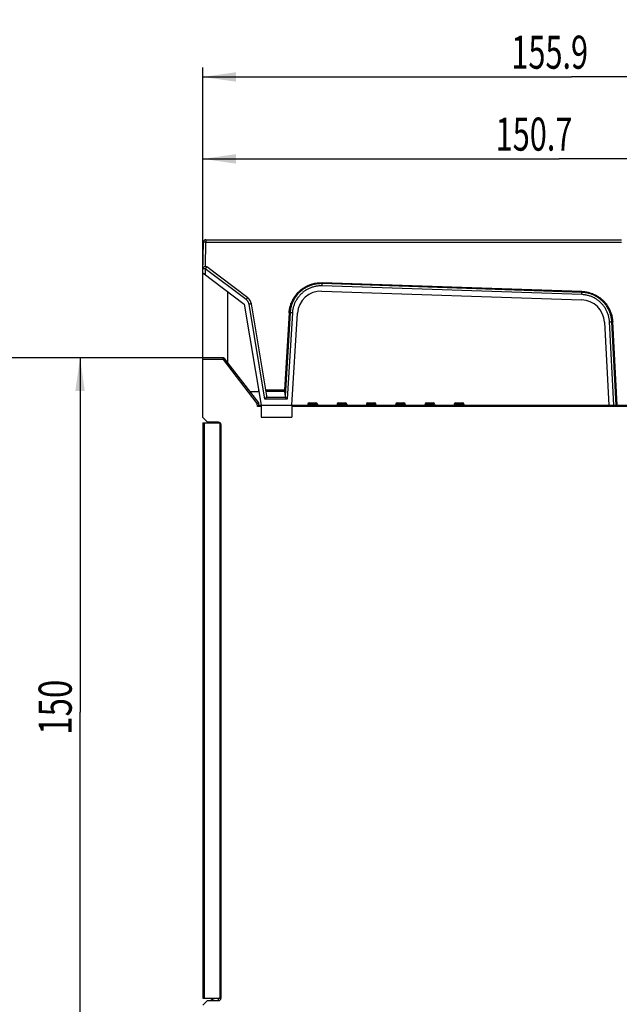
# Model space of a CAD drawing. Extents: x 0 to 841, y 0 to 594.
# Drawn here: x 389 to 453, y 116 to 220 of the extents above; entities that cross this region are included whole.
import ezdxf

# ---------------------------------------------------------------- set-up
doc = ezdxf.new("R2010")
doc.units = 0
doc.header["$LTSCALE"] = 46.255
doc.layers.get('0').update_dxf_attribs({"linetype": 'CONTINUOUS'})
doc.styles.get("Standard").update_dxf_attribs({"font": 'txt', "width": 0.8})
doc.dimstyles.new('DIMSTYLE_1', dxfattribs={"dimtxt": 3.5, "dimasz": 3.5, "dimexe": 0.18, "dimexo": 0.0625, "dimgap": 0.09, "dimtad": 1, "dimlfac": 2, "dimtxsty": 'STANDARD', "dimblk": '_FILLED', "dimblk1": '_FILLED', "dimblk2": '_FILLED', "dimcen": 0.09, "dimclrt": 5, "dimazin": 3, "dimtol": 1, "dimtp": 0.01, "dimtm": 0.01, "dimtfac": 1, "dimtofl": 0, "dimtmove": 0, "dimatfit": 3, "dimtolj": 1})
doc.dimstyles.new('DIMSTYLE_2', dxfattribs={"dimtxt": 3.5, "dimasz": 3.5, "dimexe": 0.18, "dimexo": 0.0625, "dimgap": 0.09, "dimtad": 1, "dimlfac": 2, "dimtxsty": 'STANDARD', "dimblk": '_FILLED', "dimblk1": '_FILLED', "dimblk2": '_FILLED', "dimcen": 0.09, "dimclrt": 5, "dimazin": 3, "dimtfac": 1, "dimtofl": 0, "dimtmove": 0, "dimatfit": 3, "dimtolj": 1})

# ---------------------------------------------------------------- blocks, each defined once
blk = doc.blocks.new('_FILLED')
at = {"color": 0, "linetype": 'BYBLOCK'}
blk.add_solid([(0, 0), (-1, 0.143), (-1, -0.143)], dxfattribs=at)
blk = doc.blocks.new('*D6')
at = {"color": 2, "linetype": 'CONTINUOUS'}
for p, q in [((374.75, 224.31), (381.22, 224.31)), ((380.22, 224.31), (380.22, 204.31)), ((380.22, 184.31), (380.22, 204.31)), ((408.87, 184.31), (379.22, 184.31))]:
    blk.add_line(p, q, dxfattribs=at)
at = {"color": 2, "linetype": 'CONTINUOUS', "xscale": 3.5, "yscale": 3.5, "zscale": 3.5}
for p, rotation in [((380.22, 224.31), 90), ((380.22, 184.31), 270)]:
    blk.add_blockref('_FILLED', p, dxfattribs=dict(at, rotation=rotation))
at = {"color": 5, "linetype": 'CONTINUOUS', "width": 0.685714}
blk.add_text('MIN.100', height=3.5, rotation=90, dxfattribs=at).set_placement((379.35, 195.77))
blk = doc.blocks.new('*D35')
at = {"color": 2, "linetype": 'CONTINUOUS'}
for p, q in [((408.87, 184.31), (394.88, 184.31)), ((395.88, 184.31), (395.88, 146.81)), ((395.88, 109.31), (395.88, 146.81)), ((408.87, 109.31), (394.88, 109.31))]:
    blk.add_line(p, q, dxfattribs=at)
at = {"color": 2, "linetype": 'CONTINUOUS', "xscale": 3.5, "yscale": 3.5, "zscale": 3.5}
for p, rotation in [((395.88, 184.31), 90), ((395.88, 109.31), 270)]:
    blk.add_blockref('_FILLED', p, dxfattribs=dict(at, rotation=rotation))
at = {"color": 5, "linetype": 'CONTINUOUS', "width": 0.733333}
blk.add_text('150', height=3.5, rotation=90, dxfattribs=at).set_placement((395, 144.43))
blk = doc.blocks.new('*D39')
at = {"color": 2, "linetype": 'CONTINUOUS'}
for p, q in [((408.87, 184.25), (408.87, 206.37)), ((484.22, 185.31), (484.22, 206.37)), ((408.87, 205.37), (446.55, 205.37)), ((484.22, 205.37), (446.55, 205.37))]:
    blk.add_line(p, q, dxfattribs=at)
at = {"color": 2, "linetype": 'CONTINUOUS', "xscale": 3.5, "yscale": 3.5, "zscale": 3.5, "rotation": 180}
blk.add_blockref('_FILLED', (408.87, 205.37), dxfattribs=at)
at = {"color": 2, "linetype": 'CONTINUOUS', "xscale": 3.5, "yscale": 3.5, "zscale": 3.5}
blk.add_blockref('_FILLED', (484.22, 205.37), dxfattribs=at)
at = {"color": 5, "linetype": 'CONTINUOUS', "width": 0.68}
blk.add_text('150.7', height=3.5, dxfattribs=at).set_placement((439.84, 206.24))
blk = doc.blocks.new('*D40')
at = {"color": 2, "linetype": 'CONTINUOUS'}
for p, q in [((408.87, 184.16), (408.87, 215.04)), ((486.82, 153.09), (486.82, 215.04)), ((408.87, 214.04), (447.85, 214.04)), ((486.82, 214.04), (447.85, 214.04))]:
    blk.add_line(p, q, dxfattribs=at)
at = {"color": 2, "linetype": 'CONTINUOUS', "xscale": 3.5, "yscale": 3.5, "zscale": 3.5, "rotation": 180}
blk.add_blockref('_FILLED', (408.87, 214.04), dxfattribs=at)
at = {"color": 2, "linetype": 'CONTINUOUS', "xscale": 3.5, "yscale": 3.5, "zscale": 3.5}
blk.add_blockref('_FILLED', (486.82, 214.04), dxfattribs=at)
at = {"color": 5, "linetype": 'CONTINUOUS', "width": 0.68}
blk.add_text('155.9', height=3.5, dxfattribs=at).set_placement((441.5, 214.91))

msp = doc.modelspace()

# ---------------------------------------------------------------- linework, layer by layer
at = {"color": 7, "linetype": 'CONTINUOUS'}
for p, q in [((408.8724, 193.3075), (408.9292, 196.5618)), ((409.1343, 193.9894), (409.1792, 196.564)), ((409.1792, 196.8075), (409.1792, 196.564)), ((409.1792, 196.8075), (453.1455, 196.8075)), ((409.1792, 196.564), (453.1455, 196.564)), ((413.6115, 190.6704), (409.2806, 193.939)), ((408.8724, 193.3075), (413.2393, 190.0117)), ((409.13, 193.746), (409.1191, 193.1213)), ((413.4609, 190.4774), (409.13, 193.746)), ((421.4746, 191.9289), (421.4861, 192.2658)), ((448.9413, 191.0071), (421.4746, 191.9289)), ((448.9496, 191.2466), (421.4828, 192.1685)), ((448.9528, 191.344), (421.4861, 192.2658)), ((411.5224, 183.7869), (411.5224, 191.3075)), ((421.4565, 191.3834), (448.9232, 190.4616)), ((448.9413, 191.0071), (448.9528, 191.344)), ((413.2393, 190.0117), (415.0305, 179.3075)), ((415.43, 179.9563), (413.7488, 190.0025)), ((415.6235, 180.308), (413.9954, 190.0373)), ((417.9963, 189.0867), (417.5076, 180.9133)), ((418.0921, 189.081), (417.5649, 180.265)), ((418.3378, 189.0717), (417.7927, 179.9563)), ((417.9963, 189.0867), (418.0921, 189.081)), ((418.2954, 179.3075), (418.8771, 189.0341)), ((451.3359, 188.0938), (451.7964, 179.3075)), ((452.3377, 179.3075), (451.8754, 188.1275)), ((452.217, 188.14), (452.1212, 188.135)), ((452.5839, 179.3075), (452.1212, 188.135)), ((452.6799, 179.3075), (452.217, 188.14)), ((408.8724, 178.0075), (408.8724, 184.3075)), ((411.0485, 184.3075), (408.8724, 184.3075)), ((411.0485, 184.1575), (408.8724, 184.1575)), ((411.0485, 184.1575), (411.0485, 184.3075)), ((411.1675, 184.2489), (411.0485, 184.1575)), ((414.6251, 179.503), (411.0485, 184.1575)), ((414.7724, 179.5575), (411.1675, 184.2489)), ((413.8503, 180.7575), (414.7879, 180.7575)), ((414.7693, 180.8687), (414.7703, 180.7575)), ((417.5076, 180.9133), (415.5222, 180.9133)), ((417.5097, 180.7413), (415.551, 180.7413)), ((417.5097, 180.7413), (417.5649, 180.265)), ((414.6432, 179.1575), (414.6251, 179.503)), ((414.7855, 179.3075), (414.7724, 179.5575)), ((414.7855, 179.3075), (481.9123, 179.3075)), ((415.0305, 179.3075), (415.0524, 178.0575)), ((417.7927, 179.9563), (415.43, 179.9563)), ((417.6289, 180.1283), (415.5772, 180.1283)), ((418.2954, 179.3075), (418.2736, 178.0575)), ((419.965, 179.4153), (419.9593, 179.3075)), ((420.1148, 179.4075), (419.965, 179.4153)), ((420.1148, 179.4075), (420.1095, 179.3075)), ((420.1148, 179.5575), (420.1148, 179.4075)), ((420.1148, 179.5575), (420.8301, 179.5575)), ((420.1148, 179.4075), (420.8301, 179.4075)), ((420.8301, 179.4075), (420.8301, 179.5575)), ((420.9799, 179.4153), (420.8301, 179.4075)), ((420.8301, 179.4075), (420.8353, 179.3075)), ((420.9799, 179.4153), (420.9855, 179.3075)), ((423.065, 179.4153), (423.0593, 179.3075)), ((423.2148, 179.4075), (423.065, 179.4153)), ((423.2148, 179.4075), (423.2095, 179.3075)), ((423.2148, 179.5575), (423.2148, 179.4075)), ((423.2148, 179.5575), (423.9301, 179.5575)), ((423.2148, 179.4075), (423.9301, 179.4075)), ((423.9301, 179.4075), (423.9301, 179.5575)), ((424.0799, 179.4153), (423.9301, 179.4075)), ((423.9301, 179.4075), (423.9353, 179.3075)), ((424.0799, 179.4153), (424.0855, 179.3075)), ((426.165, 179.4153), (426.1593, 179.3075)), ((426.3148, 179.4075), (426.165, 179.4153)), ((426.3148, 179.4075), (426.3095, 179.3075)), ((426.3148, 179.5575), (426.3148, 179.4075)), ((426.3148, 179.5575), (427.0301, 179.5575)), ((426.3148, 179.4075), (427.0301, 179.4075)), ((427.0301, 179.4075), (427.0301, 179.5575)), ((427.1799, 179.4153), (427.0301, 179.4075)), ((427.0301, 179.4075), (427.0353, 179.3075)), ((427.1799, 179.4153), (427.1855, 179.3075)), ((429.265, 179.4153), (429.2593, 179.3075)), ((429.4148, 179.4075), (429.265, 179.4153)), ((429.4148, 179.4075), (429.4095, 179.3075)), ((429.4148, 179.5575), (429.4148, 179.4075)), ((429.4148, 179.5575), (430.1301, 179.5575)), ((429.4148, 179.4075), (430.1301, 179.4075)), ((430.1301, 179.4075), (430.1301, 179.5575)), ((430.2799, 179.4153), (430.1301, 179.4075)), ((430.1301, 179.4075), (430.1353, 179.3075)), ((430.2799, 179.4153), (430.2855, 179.3075)), ((432.365, 179.4153), (432.3593, 179.3075)), ((432.5148, 179.4075), (432.365, 179.4153)), ((432.5148, 179.4075), (432.5095, 179.3075)), ((432.5148, 179.5575), (432.5148, 179.4075)), ((432.5148, 179.5575), (433.2301, 179.5575)), ((432.5148, 179.4075), (433.2301, 179.4075)), ((433.2301, 179.4075), (433.2301, 179.5575)), ((433.3799, 179.4153), (433.2301, 179.4075)), ((433.2301, 179.4075), (433.2353, 179.3075)), ((433.3799, 179.4153), (433.3855, 179.3075)), ((435.465, 179.4153), (435.4593, 179.3075)), ((435.6148, 179.4075), (435.465, 179.4153)), ((435.6148, 179.4075), (435.6095, 179.3075)), ((435.6148, 179.5575), (435.6148, 179.4075)), ((435.6148, 179.5575), (436.3224, 179.5575)), ((435.6148, 179.4075), (436.4724, 179.4075)), ((436.3224, 179.3075), (436.3224, 179.5575)), ((436.4724, 179.4075), (436.4724, 179.3075)), ((415.0332, 179.1575), (414.6432, 179.1575)), ((468.8633, 179.1575), (418.2928, 179.1575)), ((408.8724, 178.0075), (409.3724, 177.5075)), ((408.8724, 177.4575), (408.8724, 116.5575)), ((408.8724, 177.4575), (410.6724, 177.4575)), ((409.0224, 177.4575), (409.0224, 116.5575)), ((410.5224, 177.5075), (409.3724, 177.5075)), ((410.6724, 177.4575), (410.6724, 116.5575)), ((410.7724, 177.2575), (410.7724, 116.5575)), ((415.0524, 178.0575), (418.2736, 178.0575)), ((410.6724, 167.6669), (410.7724, 167.6674)), ((410.6724, 166.1575), (410.7724, 166.1575)), ((410.6724, 165.1575), (410.7724, 165.1575)), ((410.6724, 163.648), (410.7724, 163.6475)), ((410.6724, 130.3669), (410.7724, 130.3674)), ((410.6724, 128.8575), (410.7724, 128.8575)), ((410.6724, 127.8575), (410.7724, 127.8575)), ((410.6724, 126.348), (410.7724, 126.3475)), ((408.8724, 116.5575), (410.7724, 116.5575)), ((409.3724, 116.3075), (408.8724, 115.8075)), ((409.3724, 116.3075), (410.5224, 116.3075)), ((410.4724, 116.5575), (410.4724, 116.3075))]:
    msp.add_line(p, q, dxfattribs=at)
for centre, radius, start, end in [((409.1792, 196.5575), 0.25, 90, 179), ((409.13, 193.7395), 0.25, 52.957525, 179), ((413.0091, 189.8722), 1, 9.5, 52.957525), ((421.3726, 188.8848), 2.5, 88.077773, 176.577773), ((448.8394, 187.963), 2.5, 3, 88.077773), ((411.0485, 184.1575), 0.15, 37.539434, 90), ((420.1148, 179.4075), 0.15, 90, 177), ((420.8301, 179.4075), 0.15, 3, 90), ((423.2148, 179.4075), 0.15, 90, 177), ((423.9301, 179.4075), 0.15, 3, 90), ((426.3148, 179.4075), 0.15, 90, 177), ((427.0301, 179.4075), 0.15, 3, 90), ((429.4148, 179.4075), 0.15, 90, 177), ((430.1301, 179.4075), 0.15, 3, 90), ((432.5148, 179.4075), 0.15, 90, 177), ((433.2301, 179.4075), 0.15, 3, 90), ((435.6148, 179.4075), 0.15, 90, 177), ((436.3224, 179.4075), 0.15, 0, 90), ((410.5224, 177.2575), 0.25, 0, 90), ((410.4724, 115.3075), 1.25, 90, 126.62008), ((410.5224, 116.5575), 0.25, 270, 360)]:
    msp.add_arc(centre, radius, start, end, dxfattribs=at)
for points, knots in [([(409.1792, 196.564), (409.1705, 196.5642), (409.1532, 196.5644), (409.1274, 196.5648), (409.1023, 196.565), (409.0779, 196.5652), (409.0547, 196.5653), (409.0329, 196.5653), (409.0126, 196.5653), (408.9942, 196.5651), (408.9778, 196.5649), (408.9636, 196.5646), (408.9517, 196.5642), (408.9425, 196.5637), (408.9353, 196.5633), (408.9319, 196.5626), (408.9292, 196.5623), (408.9292, 196.5618)], [0, 0, 0, 0, 0.10435268, 0.20761259, 0.30860023, 0.40620585, 0.49936278, 0.58705063, 0.66831112, 0.74225574, 0.80807703, 0.86505731, 0.91257758, 0.95012615, 0.97731017, 0.99388459, 1, 1, 1, 1]), ([(409.13, 193.746), (409.1347, 193.7523), (409.1438, 193.7643), (409.1571, 193.7818), (409.1696, 193.7982), (409.1816, 193.8139), (409.1931, 193.8289), (409.2041, 193.8433), (409.2146, 193.857), (409.2246, 193.8698), (409.234, 193.8819), (409.2427, 193.8931), (409.2509, 193.9035), (409.2586, 193.9132), (409.2656, 193.922), (409.2715, 193.9289), (409.276, 193.9348), (409.2786, 193.9369), (409.2802, 193.9393), (409.2806, 193.939)], [0, 0, 0, 0, 0.09576571, 0.18492935, 0.26887799, 0.34902349, 0.4262382, 0.50043755, 0.57108907, 0.63764593, 0.69984743, 0.75786505, 0.81195574, 0.86271669, 0.90936046, 0.94843115, 0.97680837, 0.99402158, 1, 1, 1, 1]), ([(409.13, 193.746), (409.1213, 193.7462), (409.104, 193.7465), (409.0782, 193.7468), (409.0531, 193.7471), (409.0287, 193.7472), (409.0055, 193.7473), (408.9837, 193.7474), (408.9634, 193.7473), (408.945, 193.7471), (408.9286, 193.7469), (408.9144, 193.7466), (408.9025, 193.7462), (408.8933, 193.7457), (408.8861, 193.7453), (408.8828, 193.7446), (408.8801, 193.7444), (408.88, 193.7438)], [0, 0, 0, 0, 0.10441453, 0.20767406, 0.3086562, 0.40625615, 0.49940616, 0.5870874, 0.66834113, 0.74227929, 0.80809448, 0.8650692, 0.91258455, 0.95012912, 0.97731019, 0.99388338, 1, 1, 1, 1]), ([(417.9963, 189.0867), (418.0002, 189.1511), (418.0115, 189.2796), (418.0396, 189.4711), (418.0785, 189.6609), (418.1283, 189.8481), (418.1887, 190.0321), (418.2595, 190.2123), (418.3404, 190.3882), (418.4314, 190.5592), (418.5319, 190.7247), (418.6417, 190.8841), (418.7605, 191.0369), (418.8878, 191.1827), (419.0232, 191.3211), (419.1664, 191.4515), (419.3168, 191.5735), (419.4738, 191.6866), (419.6371, 191.7906), (419.806, 191.8851), (419.9801, 191.9698), (420.1588, 192.0444), (420.3414, 192.1086), (420.5273, 192.1623), (420.7161, 192.2052), (420.907, 192.2374), (421.0995, 192.2585), (421.2927, 192.2686), (421.4217, 192.268), (421.4861, 192.2658)], [0, 0, 0, 0, 0.03699827, 0.07404406, 0.11110737, 0.14817424, 0.18521243, 0.2222523, 0.25929512, 0.29635894, 0.33340058, 0.37044283, 0.40745712, 0.44449006, 0.48153036, 0.51860388, 0.55564231, 0.59267154, 0.62968028, 0.66671531, 0.70374832, 0.74080231, 0.77783401, 0.8148615, 0.85188623, 0.88893881, 0.92598717, 0.96300364, 1, 1, 1, 1]), ([(421.4828, 192.1685), (421.4202, 192.1706), (421.2949, 192.1712), (421.1071, 192.1614), (420.9202, 192.1408), (420.7348, 192.1097), (420.5515, 192.0679), (420.3708, 192.0158), (420.1934, 191.9534), (420.0199, 191.881), (419.8508, 191.7988), (419.6867, 191.707), (419.5281, 191.606), (419.3755, 191.4961), (419.2294, 191.3777), (419.0903, 191.2511), (418.9587, 191.1167), (418.835, 190.9751), (418.7196, 190.8266), (418.6129, 190.6718), (418.5152, 190.5111), (418.4268, 190.345), (418.3481, 190.1742), (418.2793, 189.9992), (418.2206, 189.8205), (418.1722, 189.6387), (418.1343, 189.4545), (418.1069, 189.2684), (418.0958, 189.1435), (418.0921, 189.081)], [0, 0, 0, 0, 0.03703111, 0.07404479, 0.11108104, 0.14811808, 0.18514928, 0.22217916, 0.2592142, 0.29625099, 0.33328533, 0.37031776, 0.40734886, 0.44438058, 0.48141937, 0.51846415, 0.55550439, 0.59253914, 0.62957504, 0.66661392, 0.70365576, 0.74070087, 0.77774523, 0.81478556, 0.85182833, 0.88887789, 0.92592685, 0.96296898, 1, 1, 1, 1]), ([(421.4746, 191.9289), (421.4166, 191.9309), (421.3007, 191.9315), (421.1269, 191.9224), (420.954, 191.9034), (420.7824, 191.8745), (420.6127, 191.8359), (420.4456, 191.7876), (420.2814, 191.7299), (420.1208, 191.6628), (419.9644, 191.5867), (419.8125, 191.5018), (419.6658, 191.4083), (419.5246, 191.3066), (419.3894, 191.197), (419.2608, 191.0798), (419.139, 190.9554), (419.0246, 190.8244), (418.9179, 190.6869), (418.8192, 190.5436), (418.7288, 190.3949), (418.6471, 190.2413), (418.5743, 190.0832), (418.5107, 189.9212), (418.4564, 189.7559), (418.4117, 189.5877), (418.3767, 189.4173), (418.3515, 189.2451), (418.3412, 189.1296), (418.3378, 189.0717)], [0, 0, 0, 0, 0.03703364, 0.07405265, 0.11109332, 0.14813305, 0.18516887, 0.22220334, 0.2592407, 0.29628072, 0.3333191, 0.37035387, 0.40738619, 0.44442073, 0.48146143, 0.51850571, 0.55554686, 0.59258249, 0.62961671, 0.66665398, 0.70369504, 0.74073761, 0.77777755, 0.81481488, 0.85185384, 0.88889674, 0.92593998, 0.96297654, 1, 1, 1, 1]), ([(413.4609, 190.4774), (413.4665, 190.4847), (413.4775, 190.4993), (413.4939, 190.5209), (413.5098, 190.5418), (413.5252, 190.5619), (413.5398, 190.5808), (413.5534, 190.5985), (413.5659, 190.6145), (413.5771, 190.6288), (413.5868, 190.6412), (413.5951, 190.6515), (413.6016, 190.6593), (413.6066, 190.6658), (413.6094, 190.668), (413.6111, 190.6707), (413.6115, 190.6704)], [0, 0, 0, 0, 0.11262909, 0.22361846, 0.33160957, 0.43528061, 0.53336274, 0.6246556, 0.7080421, 0.78250216, 0.84712534, 0.90112233, 0.9438353, 0.97474818, 0.99350235, 1, 1, 1, 1]), ([(451.8754, 188.1275), (451.8724, 188.1853), (451.8631, 188.3007), (451.8392, 188.4728), (451.8055, 188.6432), (451.7622, 188.8114), (451.7093, 188.9769), (451.647, 189.1391), (451.5756, 189.2975), (451.4953, 189.4515), (451.4063, 189.6007), (451.309, 189.7446), (451.2036, 189.8826), (451.0905, 190.0145), (450.97, 190.1396), (450.8426, 190.2577), (450.7086, 190.3683), (450.5686, 190.4711), (450.423, 190.5658), (450.2721, 190.6519), (450.1166, 190.7293), (449.9569, 190.7977), (449.7936, 190.8569), (449.6272, 190.9067), (449.4582, 190.9469), (449.2872, 190.9773), (449.1147, 190.998), (448.9992, 191.0052), (448.9413, 191.0071)], [0, 0, 0, 0, 0.03844814, 0.07690944, 0.11537685, 0.15384335, 0.19230594, 0.23076809, 0.26923348, 0.30770042, 0.34616444, 0.38462442, 0.42308311, 0.46154531, 0.50001316, 0.53848076, 0.57694228, 0.61539996, 0.65385853, 0.69232058, 0.73078492, 0.76924737, 0.80770663, 0.84616643, 0.88463012, 0.92309489, 0.96155408, 1, 1, 1, 1]), ([(452.1212, 188.135), (452.118, 188.1974), (452.1078, 188.3222), (452.0819, 188.5082), (452.0455, 188.6924), (451.9985, 188.8742), (451.9413, 189.053), (451.874, 189.2283), (451.7968, 189.3994), (451.7099, 189.5659), (451.6137, 189.7271), (451.5084, 189.8826), (451.3945, 190.0318), (451.2722, 190.1742), (451.142, 190.3095), (451.0042, 190.4371), (450.8595, 190.5566), (450.7081, 190.6676), (450.5507, 190.7698), (450.3877, 190.8629), (450.2196, 190.9466), (450.047, 191.0205), (449.8706, 191.0844), (449.6907, 191.1381), (449.5081, 191.1815), (449.3233, 191.2145), (449.1369, 191.2368), (449.012, 191.2445), (448.9496, 191.2466)], [0, 0, 0, 0, 0.03845604, 0.07692304, 0.11539647, 0.15386947, 0.19233575, 0.23080124, 0.26927114, 0.30774002, 0.346205, 0.3846673, 0.42312651, 0.46158765, 0.50005551, 0.53852259, 0.57698146, 0.61543701, 0.65389419, 0.69235247, 0.73081301, 0.7692732, 0.80772806, 0.84618289, 0.88464346, 0.92310373, 0.96155731, 1, 1, 1, 1]), ([(448.9528, 191.344), (449.0171, 191.3418), (449.1456, 191.3338), (449.3374, 191.3108), (449.5277, 191.277), (449.7158, 191.2322), (449.9009, 191.1769), (450.0826, 191.1111), (450.2602, 191.035), (450.4333, 190.9488), (450.6011, 190.853), (450.7631, 190.7477), (450.9188, 190.6334), (451.0678, 190.5103), (451.2097, 190.3789), (451.3437, 190.2396), (451.4696, 190.0929), (451.5868, 189.9394), (451.6951, 189.7793), (451.7941, 189.6133), (451.8835, 189.4419), (451.9629, 189.2656), (452.0322, 189.0852), (452.091, 188.901), (452.1393, 188.7138), (452.1767, 188.5241), (452.2033, 188.3326), (452.2136, 188.2043), (452.217, 188.14)], [0, 0, 0, 0, 0.03840966, 0.0768639, 0.11533902, 0.15380912, 0.19226023, 0.23070865, 0.26917477, 0.30764506, 0.34610598, 0.38455388, 0.42299552, 0.46145068, 0.49993404, 0.53841839, 0.57687644, 0.61532291, 0.65377747, 0.69224664, 0.73072649, 0.76920353, 0.80766425, 0.84612887, 0.88461346, 0.92310386, 0.961574, 1, 1, 1, 1]), ([(413.7488, 190.0025), (413.7457, 190.0212), (413.738, 190.0584), (413.7223, 190.1131), (413.7025, 190.1665), (413.6787, 190.2182), (413.6511, 190.268), (413.6197, 190.3155), (413.5849, 190.3605), (413.5467, 190.4028), (413.5055, 190.442), (413.4761, 190.466), (413.4609, 190.4774)], [0, 0, 0, 0, 0.09999797, 0.20000396, 0.30000944, 0.40001368, 0.50001712, 0.60001928, 0.70001932, 0.80001756, 0.90001336, 1, 1, 1, 1]), ([(413.7488, 190.0025), (413.758, 190.0041), (413.7763, 190.0071), (413.8033, 190.0115), (413.8297, 190.0157), (413.8551, 190.0197), (413.8792, 190.0234), (413.9016, 190.0267), (413.9221, 190.0296), (413.9404, 190.0322), (413.9564, 190.0343), (413.9698, 190.0359), (413.9802, 190.0369), (413.9884, 190.0378), (413.9922, 190.0376), (413.9953, 190.0378), (413.9954, 190.0373)], [0, 0, 0, 0, 0.11197394, 0.22249424, 0.33017968, 0.43368452, 0.53171548, 0.62304793, 0.70654138, 0.78115389, 0.84595557, 0.90014095, 0.94304105, 0.97413744, 0.99309298, 1, 1, 1, 1]), ([(418.3378, 189.0717), (418.3289, 189.0723), (418.3112, 189.0733), (418.2848, 189.0748), (418.2591, 189.0761), (418.2343, 189.0773), (418.2107, 189.0784), (418.1886, 189.0794), (418.1681, 189.0801), (418.1497, 189.0807), (418.1333, 189.0812), (418.1194, 189.0814), (418.1079, 189.0815), (418.0991, 189.0814), (418.0941, 189.0812), (418.0921, 189.081)], [0, 0, 0, 0, 0.10883689, 0.21640499, 0.32146838, 0.42281998, 0.51929553, 0.60978699, 0.69325541, 0.76874298, 0.83538438, 0.89241719, 0.93919182, 0.97518192, 1, 1, 1, 1]), ([(451.8754, 188.1275), (451.8844, 188.128), (451.9021, 188.1289), (451.9284, 188.1302), (451.9541, 188.1313), (451.9789, 188.1324), (452.0026, 188.1333), (452.0247, 188.1341), (452.0452, 188.1347), (452.0636, 188.1352), (452.08, 188.1355), (452.094, 188.1356), (452.1054, 188.1356), (452.1142, 188.1354), (452.1192, 188.1352), (452.1212, 188.135)], [0, 0, 0, 0, 0.10883169, 0.21639655, 0.32145837, 0.42280976, 0.51928613, 0.60977913, 0.69324949, 0.76873913, 0.83538245, 0.89241679, 0.93919238, 0.97518269, 1, 1, 1, 1]), ([(415.5772, 180.1283), (415.5817, 180.1335), (415.5903, 180.1445), (415.6016, 180.1627), (415.6112, 180.1828), (415.6189, 180.2047), (415.6243, 180.2283), (415.6271, 180.2537), (415.6271, 180.2805), (415.6251, 180.2988), (415.6235, 180.308)], [0, 0, 0, 0, 0.10700732, 0.21865136, 0.33439866, 0.45481123, 0.58084455, 0.71332857, 0.85291829, 1, 1, 1, 1]), ([(417.5076, 180.9133), (417.5071, 180.9053), (417.5063, 180.8895), (417.5055, 180.8659), (417.5051, 180.8428), (417.5051, 180.8204), (417.5056, 180.7989), (417.5065, 180.7785), (417.5078, 180.7594), (417.509, 180.7472), (417.5097, 180.7413)], [0, 0, 0, 0, 0.13917194, 0.27683482, 0.41121904, 0.54176533, 0.6670158, 0.78560855, 0.89708321, 1, 1, 1, 1]), ([(417.5649, 180.265), (417.566, 180.2557), (417.5691, 180.2375), (417.5768, 180.2116), (417.5869, 180.1876), (417.5991, 180.1657), (417.613, 180.1459), (417.6235, 180.1339), (417.6289, 180.1283)], [0, 0, 0, 0, 0.18318453, 0.35902108, 0.52789709, 0.69043426, 0.84782181, 1, 1, 1, 1]), ([(414.6251, 179.503), (414.6492, 179.5119), (414.6914, 179.5275), (414.7405, 179.5457), (414.7656, 179.5549), (414.7724, 179.5575)], [0, 0, 0, 0, 0.49032894, 0.86026336, 1, 1, 1, 1]), ([(414.7855, 179.3075), (414.777, 179.2985), (414.7504, 179.2704), (414.7029, 179.2204), (414.664, 179.1794), (414.6432, 179.1575)], [0, 0, 0, 0, 0.17959324, 0.56095004, 1, 1, 1, 1]), ([(415.43, 179.9563), (415.4381, 179.9659), (415.4542, 179.9849), (415.4779, 180.0127), (415.5007, 180.0394), (415.5222, 180.0645), (415.5422, 180.0878), (415.5603, 180.1088), (415.5718, 180.1221), (415.5772, 180.1283)], [0, 0, 0, 0, 0.16669412, 0.32942622, 0.48495753, 0.63147806, 0.76729099, 0.89101973, 1, 1, 1, 1]), ([(417.6289, 180.1283), (417.6348, 180.1222), (417.6474, 180.1091), (417.6675, 180.0882), (417.6897, 180.065), (417.7137, 180.0398), (417.7391, 180.013), (417.7656, 179.985), (417.7836, 179.966), (417.7927, 179.9563)], [0, 0, 0, 0, 0.10758789, 0.23021776, 0.36588554, 0.51300098, 0.6693749, 0.83256589, 1, 1, 1, 1])]:
    msp.add_open_spline(points, degree=3, knots=knots, dxfattribs=at)

# ---------------------------------------------------------------- dimensions: what is measured, and where the dimension line sits
at = {"color": 2, "linetype": 'CONTINUOUS'}
dim = msp.add_linear_dim(base=(380.2209, 224.3097), p1=(408.8724, 184.3075), p2=(374.7464, 224.3097), angle=90, text='MIN.100', dimstyle='DIMSTYLE_1', dxfattribs=at)
dim.commit()
dim.dimension.update_dxf_attribs({"geometry": '*D6', "text_midpoint": (377.5959, 204.166), "dimtype": 160})
for base, p1, p2, picture, middle in [((486.8224, 214.0395), (408.8724, 184.1575), (486.8224, 153.0933), '*D40', (447.4466, 216.6645)), ((484.2224, 205.3661), (408.8724, 184.2453), (484.2224, 185.3075), '*D39', (445.7901, 207.9911))]:
    dim = msp.add_linear_dim(base=base, p1=p1, p2=p2, dimstyle='DIMSTYLE_2', dxfattribs=at)
    dim.commit()
    dim.dimension.update_dxf_attribs({"geometry": picture, "text_midpoint": middle, "dimtype": 160})
dim = msp.add_linear_dim(base=(395.8757, 109.3075), p1=(408.8724, 184.3075), p2=(408.8724, 109.3075), angle=270, dimstyle='DIMSTYLE_2', dxfattribs=at)
dim.commit()
dim.dimension.update_dxf_attribs({"geometry": '*D35', "text_midpoint": (393.2507, 148.2823), "dimtype": 160})

doc.saveas('drawing.dxf')
